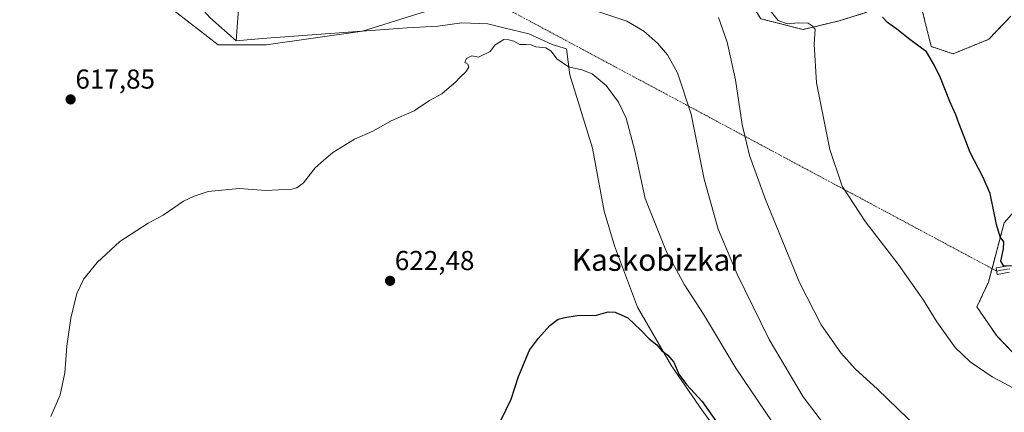
# Model space of a CAD drawing. Units: metres. Extents: x 624587 to 628044, y 4724927 to 4727303.
# Drawn here: x 626194 to 626555, y 4725956 to 4726099 of the extents above; entities that cross this region are included whole.
import ezdxf
from ezdxf.enums import TextEntityAlignment as Align

# ---------------------------------------------------------------- set-up
doc = ezdxf.new("R2010")
doc.units = ezdxf.units.M
doc.header["$MEASUREMENT"] = 0
doc.linetypes.add('TRAZO_Y_PUNTO', pattern=[1, 0.5, -0.25, 0, -0.25])
doc.linetypes.add('TRAZOS', pattern=[0.75, 0.5, -0.25])
for name, color, linetype, lineweight in [('Arbolado forestal', 92, 'TRAZOS', 0), ('Arbolado forestal CxS', 92, 'Continuous', 0), ('Camino', 19, 'Continuous', 0), ('Camino Cxs', 19, 'Continuous', 0), ('Camino eje', 39, 'TRAZO_Y_PUNTO', 13), ('Camino eje virtual', 6, 'TRAZO_Y_PUNTO', 0), ('Carátula', 7, 'Continuous', 5), ('Cultivos herbáceos CxS', 92, 'Continuous', 0), ('Curva de nivel maestra', 36, 'Continuous', 30), ('Curva de nivel normal', 36, 'Continuous', 0), ('Entidad de ámbito territorial', 19, 'Continuous', 0), ('Entidad de ámbito territorial CxS', 92, 'Continuous', 0), ('Pastizal CxS', 92, 'Continuous', 0), ('Punto de cota en terreno', 7, 'Continuous', 0), ('Rótulo de punto de cota en terreno', 19, 'Continuous', 0), ('Texto cartográfico', 19, 'Continuous', 0)]:
    doc.layers.add(name, color=color, linetype=linetype, lineweight=lineweight)
doc.styles.add('Arial', font='txt', dxfattribs={"height": 0.2})

# ---------------------------------------------------------------- blocks, each defined once
blk = doc.blocks.new('*U150')
at = {"layer": 'Cultivos herbáceos CxS', "color": 92, "linetype": 'Continuous', "lineweight": 0}
for points in [[(626244.38, 4726107.9, 617.15), (626267.05, 4726090.26, 618.38), (626284.68, 4726090.26, 617.92), (626319.95, 4726095.3, 618.31), (626337.83, 4726100.89, 618.44)], [(626465.71, 4726099.84, 607), (626481.22, 4726095.85, 604.91), (626494.51, 4726099.09, 602.96), (626504.26, 4726102.06, 600.58)], [(626523.75, 4726107.37, 596.97), (626528.18, 4726089.64, 599.05), (626536.16, 4726086.98, 598.44), (626549.28, 4726092.31, 597.58), (626557.31, 4726100.79, 597.44)], [(626590.65, 4726065.71, 597.4), (626554.85, 4726025.16, 599.63), (626549.08, 4726003.41, 600.84), (626544.87, 4725994.41, 602.3), (626552.13, 4725983.81, 602.82), (626573.02, 4725962.15, 604.43)]]:
    blk.add_polyline3d(points, dxfattribs=at)
blk = doc.blocks.new('*U157')
at = {"layer": 'Entidad de ámbito territorial CxS', "color": 92, "linetype": 'Continuous', "lineweight": 0}
blk.add_polyline3d([(626186.84, 4726154, 611.68), (626213.72, 4726141.46, 613.03), (626232.07, 4726129.8, 613.44), (626249.95, 4726115.98, 614.34), (626264.04, 4726100.32, 616.58), (626273.63, 4726091.68, 617.79), (626283.13, 4726092.57, 617.57), (626336.33, 4726096.52, 618.73), (626347.48, 4726097.06, 619.11), (626356.34, 4726098.32, 619.11), (626365.87, 4726097.93, 618.68), (626371.63, 4726096.52, 618.59), (626380.81, 4726094.26, 618.32), (626389.42, 4726090.42, 618.95), (626394.67, 4726088.78, 618.7), (626395.81, 4726079.27, 620.18), (626404.13, 4726052.42, 621.47), (626408.43, 4726029.4, 622.18), (626412.19, 4726016.79, 622.44), (626420.65, 4725994.26, 623.77), (626433.02, 4725972.85, 625.02), (626444.38, 4725956.37, 625.27), (626469.13, 4725922.58, 625.33)], dxfattribs=at)
blk = doc.blocks.new('*U158')
at = {"layer": 'Entidad de ámbito territorial CxS', "color": 92, "linetype": 'Continuous', "lineweight": 0}
blk.add_polyline3d([(626186.837, 4726153.999, 611.678), (626213.716, 4726141.46, 613.026), (626232.069, 4726129.804, 613.436), (626249.947, 4726115.98, 614.341), (626264.041, 4726100.318, 616.58), (626273.63, 4726091.679, 617.787), (626283.126, 4726092.566, 617.567), (626336.33, 4726096.515, 618.725), (626347.485, 4726097.064, 619.114), (626356.336, 4726098.315, 619.11), (626365.866, 4726097.93, 618.677), (626371.626, 4726096.515, 618.586), (626380.814, 4726094.258, 618.324), (626389.419, 4726090.418, 618.952), (626394.667, 4726088.777, 618.697), (626395.807, 4726079.274, 620.177), (626404.134, 4726052.42, 621.473), (626408.426, 4726029.399, 622.182), (626412.187, 4726016.787, 622.435), (626420.653, 4725994.257, 623.773), (626433.025, 4725972.848, 625.021), (626444.377, 4725956.369, 625.272), (626469.134, 4725922.576, 625.332)], dxfattribs=at)
blk = doc.blocks.new('*U159')
at = {"layer": 'Entidad de ámbito territorial', "color": 19, "linetype": 'Continuous', "lineweight": 0}
blk.add_polyline3d([(626273.63, 4726091.68, 617.79), (626264.04, 4726100.32, 616.58), (626249.95, 4726115.98, 614.34), (626232.07, 4726129.8, 613.44), (626213.72, 4726141.46, 613.03), (626186.84, 4726154, 611.68)], dxfattribs=at)
blk = doc.blocks.new('*U160')
at = {"layer": 'Entidad de ámbito territorial', "color": 19, "linetype": 'Continuous', "lineweight": 0}
blk.add_polyline3d([(626273.63, 4726091.68, 617.79), (626264.04, 4726100.32, 616.58), (626249.95, 4726115.98, 614.34), (626232.07, 4726129.8, 613.44), (626213.72, 4726141.46, 613.03), (626186.84, 4726154, 611.68)], dxfattribs=at)
blk = doc.blocks.new('*U205')
at = {"layer": 'Curva de nivel maestra', "color": 36, "linetype": 'Continuous', "lineweight": 30}
blk.add_polyline3d([(626557.52, 4726009.43, 600), (626554.76, 4726009.32, 600), (626553.64, 4726011.1, 600), (626554.66, 4726015.64, 600), (626554.7, 4726018.23, 600), (626553.4, 4726020.01, 600), (626552.11, 4726024.53, 600), (626549.73, 4726035.86, 600), (626547.06, 4726041.93, 600), (626542.46, 4726050.91, 600), (626540.27, 4726056.62, 600), (626538.21, 4726061.63, 600), (626537.21, 4726064.63, 600), (626534.95, 4726069.54, 600), (626531.55, 4726078.24, 600), (626529.36, 4726082.65, 600), (626526.38, 4726087.66, 600), (626520.28, 4726092.28, 600), (626515.52, 4726096, 600), (626512.15, 4726098.41, 600), (626510.3, 4726100.33, 600)], dxfattribs=at)
blk = doc.blocks.new('5PATER')
at = {"layer": 'Carátula', "linetype": 'Continuous', "lineweight": 5}
h = blk.add_hatch(color=250, dxfattribs=at)
edge = h.paths.add_edge_path()
edge.add_ellipse((0, 0.01), major_axis=(-1.33, -1.34), ratio=0.999422, start_angle=0, end_angle=360)

msp = doc.modelspace()

# ---------------------------------------------------------------- linework, layer by layer
at = {"layer": 'Arbolado forestal', "color": 92, "linetype": 'TRAZOS', "lineweight": 0}
for points in [[(626557.31, 4726100.79, 597.44), (626549.28, 4726092.31, 597.58), (626536.16, 4726086.98, 598.44), (626528.18, 4726089.64, 599.05), (626523.75, 4726107.37, 596.97), (626523.3, 4726114.47, 596.83), (626520.02, 4726117.43, 597.31), (626519.16, 4726117.43, 597.27), (626518.11, 4726117.43, 597.22), (626514.97, 4726117.42, 597.09), (626504.26, 4726102.06, 600.58), (626494.51, 4726099.09, 602.96), (626481.22, 4726095.85, 604.91), (626465.71, 4726099.84, 607), (626453.75, 4726118.9, 606.62), (626446.66, 4726129.54, 604.52), (626436.4, 4726134.93, 603.48), (626428.2, 4726134.12, 605.12), (626377.11, 4726142.53, 604.77), (626366.85, 4726148.61, 600.4)], [(626573.02, 4725962.15, 604.43), (626552.13, 4725983.81, 602.82), (626544.87, 4725994.41, 602.3), (626549.08, 4726003.41, 600.84), (626550.41, 4726008.43, 600.34), (626554.85, 4726025.16, 599.63), (626590.65, 4726065.71, 597.4)]]:
    msp.add_polyline3d(points, dxfattribs=at)
at = {"layer": 'Arbolado forestal CxS', "color": 92, "linetype": 'Continuous', "lineweight": 0}
for points in [[(626557.31, 4726100.79, 597.44), (626549.28, 4726092.31, 597.58), (626536.16, 4726086.98, 598.44), (626528.18, 4726089.64, 599.05), (626523.75, 4726107.37, 596.97)], [(626504.26, 4726102.06, 600.58), (626494.51, 4726099.09, 602.96), (626481.22, 4726095.85, 604.91), (626465.71, 4726099.84, 607)], [(626573.02, 4725962.15, 604.43), (626552.13, 4725983.81, 602.82), (626544.87, 4725994.41, 602.3), (626549.08, 4726003.41, 600.84), (626554.85, 4726025.16, 599.63), (626590.65, 4726065.71, 597.4)]]:
    msp.add_polyline3d(points, dxfattribs=at)
at = {"layer": 'Camino', "color": 19, "linetype": 'Continuous', "lineweight": 0}
msp.add_polyline3d([(626556.85, 4726007.08, 600.08), (626552.29, 4726006.32, 600.31), (626551.88, 4726008.75, 600.19), (626557.05, 4726009.61, 599.84)], dxfattribs=at)
at = {"layer": 'Camino Cxs', "color": 19, "linetype": 'Continuous', "lineweight": 0}
msp.add_polyline3d([(626556.85, 4726007.08, 600.08), (626552.29, 4726006.32, 600.31), (626551.88, 4726008.75, 600.19), (626557.05, 4726009.61, 599.84)], dxfattribs=at)
at = {"layer": 'Camino eje', "color": 39, "linetype": 'TRAZO_Y_PUNTO', "lineweight": 13}
msp.add_polyline3d([(626556.95, 4726008.34, 600.03), (626552.09, 4726007.53, 600.24)], dxfattribs=at)
at = {"layer": 'Camino eje virtual', "color": 6, "linetype": 'TRAZO_Y_PUNTO', "lineweight": 0}
msp.add_polyline3d([(626161.61, 4726216.35, 593.63), (626552.09, 4726007.53, 600.24)], dxfattribs=at)
at = {"layer": 'Cultivos herbáceos CxS', "color": 92, "linetype": 'Continuous', "lineweight": 0}
for points in [[(626557.31, 4726100.79, 597.44), (626549.28, 4726092.31, 597.58), (626536.16, 4726086.98, 598.44), (626528.18, 4726089.64, 599.05), (626523.75, 4726107.37, 596.97), (626523.3, 4726114.47, 596.83), (626520.02, 4726117.43, 597.31), (626519.16, 4726117.43, 597.27), (626518.11, 4726117.43, 597.22), (626514.97, 4726117.42, 597.09), (626504.26, 4726102.06, 600.58), (626494.51, 4726099.09, 602.96), (626481.22, 4726095.85, 604.91), (626465.71, 4726099.84, 607), (626453.75, 4726118.9, 606.62), (626446.66, 4726129.54, 604.52), (626436.4, 4726134.93, 603.48), (626428.2, 4726134.12, 605.12), (626377.11, 4726142.53, 604.77), (626366.85, 4726148.61, 600.4)], [(626191.47, 4726143.17, 615.13), (626221.7, 4726130.57, 615.41), (626244.38, 4726107.9, 617.15), (626267.05, 4726090.26, 618.38), (626284.68, 4726090.26, 617.92), (626319.95, 4726095.3, 618.31), (626337.83, 4726100.89, 618.44), (626360.26, 4726107.9, 617.12), (626360.59, 4726109.94, 616.51)], [(626573.02, 4725962.15, 604.43), (626552.13, 4725983.81, 602.82), (626544.87, 4725994.41, 602.3), (626549.08, 4726003.41, 600.84), (626550.41, 4726008.43, 600.34), (626554.85, 4726025.16, 599.63), (626590.65, 4726065.71, 597.4)]]:
    msp.add_polyline3d(points, dxfattribs=at)
at = {"layer": 'Curva de nivel maestra', "color": 36, "linetype": 'Continuous', "lineweight": 30}
msp.add_polyline3d([(626368.54, 4725948.64, 625), (626374.4, 4725960.64, 625), (626377.05, 4725968.98, 625), (626381.02, 4725978.64, 625), (626384.33, 4725982.98, 625), (626388.53, 4725987.64, 625), (626391.56, 4725989.98, 625), (626394.02, 4725990.53, 625), (626398.48, 4725991.3, 625), (626405.61, 4725991.44, 625), (626409.87, 4725992.6, 625), (626412.47, 4725992.54, 625), (626417.03, 4725990.43, 625), (626419.46, 4725988.08, 625), (626421.85, 4725985.95, 625), (626424.84, 4725982.71, 625), (626427.72, 4725980.49, 625), (626429.57, 4725978.3, 625), (626431.71, 4725976.77, 625), (626433.93, 4725974.19, 625), (626435.78, 4725969.86, 625), (626438.55, 4725966.04, 625), (626444.24, 4725959.86, 625), (626450.42, 4725951.11, 625)], dxfattribs=at)
at = {"layer": 'Curva de nivel normal', "color": 36, "linetype": 'Continuous', "lineweight": 0}
for points in [[(626402.1, 4726103.79, 615), (626416.68, 4726098.94, 615), (626422.88, 4726095.24, 615), (626427.88, 4726090.9, 615), (626431.64, 4726086.56, 615), (626435.3, 4726079.99, 615), (626440.26, 4726064.87, 615), (626444.98, 4726041.19, 615), (626450.2, 4726022.87, 615), (626457.12, 4726006.34, 615), (626468.84, 4725982.46, 615), (626481.24, 4725961.57, 615), (626492.92, 4725946.22, 615)], [(626560.56, 4725963.42, 605), (626550.51, 4725968.87, 605), (626542.42, 4725974.32, 605), (626536.92, 4725979.56, 605), (626530.22, 4725988.94, 605), (626525.37, 4725996.85, 605), (626516.04, 4726010.1, 605), (626504.11, 4726025.48, 605), (626495.56, 4726038.62, 605), (626490.99, 4726051.95, 605), (626486.11, 4726076.39, 605), (626485.24, 4726090.52, 605), (626485.68, 4726095.96, 605), (626484.61, 4726097.23, 605), (626483.14, 4726098.15, 605), (626479.57, 4726098.37, 605), (626475.39, 4726097.92, 605), (626472.13, 4726099.2, 605), (626468.27, 4726104.01, 605)], [(626450.21, 4726100.22, 610), (626453.46, 4726091.3, 610), (626456.53, 4726077.51, 610), (626458.97, 4726061.15, 610), (626461.6, 4726049.84, 610), (626467.42, 4726033.66, 610), (626479.92, 4726003.35, 610), (626487.87, 4725987.85, 610), (626495, 4725977.6, 610), (626500.29, 4725971.77, 610), (626508.44, 4725964.37, 610), (626523.33, 4725949.96, 610)], [(626478.11, 4725940.31, 620), (626456.62, 4725971.96, 620), (626444.81, 4725991.77, 620), (626437.88, 4726002.5, 620), (626431.26, 4726014.54, 620), (626423.45, 4726034.05, 620), (626419.59, 4726051.5, 620), (626416.51, 4726063.44, 620), (626413.7, 4726069.31, 620), (626409.15, 4726075.42, 620), (626404.02, 4726079.64, 620), (626400.24, 4726081.18, 620), (626395.3, 4726082.25, 620), (626391.09, 4726085.15, 620), (626389.04, 4726087.96, 620), (626387.09, 4726089.19, 620), (626383.42, 4726089.54, 620), (626381.63, 4726090.24, 620), (626379.82, 4726090.43, 620), (626377.49, 4726090.43, 620), (626375.33, 4726091.61, 620), (626373.54, 4726092.15, 620), (626371.67, 4726092.28, 620), (626368.45, 4726090.32, 620), (626366.69, 4726087.8, 620), (626362.42, 4726085.76, 620), (626359.96, 4726086.2, 620), (626357.98, 4726085.32, 620), (626357.4, 4726083.86, 620), (626358.47, 4726083.18, 620), (626358.85, 4726082.13, 620), (626357.79, 4726080.37, 620), (626355.78, 4726078.59, 620), (626353.88, 4726076.47, 620), (626351.7, 4726074.68, 620), (626348.94, 4726072.4, 620), (626344.41, 4726069.9, 620), (626338.81, 4726066.08, 620), (626330.37, 4726062.48, 620), (626323.7, 4726058.73, 620), (626317.03, 4726055.75, 620), (626309.03, 4726050.92, 620), (626305.6, 4726048.01, 620), (626302.65, 4726045.29, 620), (626298.27, 4726039.75, 620), (626295.91, 4726037.91, 620), (626294.07, 4726037.5, 620), (626284.52, 4726036.98, 620), (626274.74, 4726037.72, 620), (626263.43, 4726036.56, 620), (626258.27, 4726034.92, 620), (626254.43, 4726033.12, 620), (626246.94, 4726028.01, 620), (626241.39, 4726025.06, 620), (626231.12, 4726018.3, 620), (626222.76, 4726010.64, 620), (626217.94, 4726004.64, 620), (626215.33, 4725999.31, 620), (626213.07, 4725990.26, 620), (626211.62, 4725980.02, 620), (626210.98, 4725970.24, 620), (626209.24, 4725962.22, 620), (626205.84, 4725954.31, 620)]]:
    msp.add_polyline3d(points, dxfattribs=at)
at = {"layer": 'Entidad de ámbito territorial', "color": 19, "linetype": 'Continuous', "lineweight": 0}
for points in [[(626276.09, 4726123.52, 605.76), (626274.21, 4726098.43, 615.67), (626273.63, 4726091.68, 617.79)], [(626273.63, 4726091.68, 617.79), (626283.13, 4726092.57, 617.57), (626336.33, 4726096.52, 618.73), (626347.48, 4726097.06, 619.11), (626356.34, 4726098.32, 619.11), (626365.87, 4726097.93, 618.68), (626371.63, 4726096.52, 618.59), (626380.81, 4726094.26, 618.32), (626389.42, 4726090.42, 618.95), (626394.67, 4726088.78, 618.7), (626395.81, 4726079.27, 620.18), (626404.13, 4726052.42, 621.47), (626408.43, 4726029.4, 622.18), (626412.19, 4726016.79, 622.44), (626420.65, 4725994.26, 623.77), (626433.02, 4725972.85, 625.02), (626444.38, 4725956.37, 625.27), (626469.13, 4725922.58, 625.33)]]:
    msp.add_polyline3d(points, dxfattribs=at)
at = {"layer": 'Entidad de ámbito territorial CxS', "color": 92, "linetype": 'Continuous', "lineweight": 0}
msp.add_polyline3d([(626276.09, 4726123.52, 605.76), (626274.21, 4726098.43, 615.67), (626273.63, 4726091.68, 617.79), (626264.04, 4726100.32, 616.58)], dxfattribs=at)
msp.add_polyline3d([(626276.09, 4726123.52, 605.76), (626274.21, 4726098.43, 615.67), (626273.63, 4726091.68, 617.79), (626264.04, 4726100.32, 616.58)], dxfattribs=at)
at = {"layer": 'Pastizal CxS', "color": 92, "linetype": 'Continuous', "lineweight": 0}
for points in [[(626189.85, 4726241.98, 592.26), (626205.16, 4726253.51, 592.95), (626223.33, 4726244.64, 592.43), (626243.26, 4726240.21, 591.7), (626263.91, 4726225.7, 592.64), (626279.86, 4726217.72, 592.69), (626329.03, 4726209.3, 592.59), (626342.78, 4726195.95, 594.34), (626363.15, 4726196.89, 593.36), (626369.58, 4726188.94, 594.19), (626365.52, 4726176.24, 594.79), (626363.33, 4726162.85, 595.09), (626366.85, 4726148.61, 600.4), (626366.85, 4726148.61, 600.4), (626360.26, 4726107.9, 617.12), (626337.83, 4726100.89, 618.44), (626319.95, 4726095.3, 618.31), (626284.68, 4726090.26, 617.92), (626267.05, 4726090.26, 618.38), (626244.38, 4726107.9, 617.15), (626221.7, 4726130.57, 615.41), (626191.47, 4726143.16, 615.13)], [(626191.47, 4726143.17, 615.13), (626221.7, 4726130.57, 615.41), (626244.38, 4726107.9, 617.15), (626267.05, 4726090.26, 618.38), (626284.68, 4726090.26, 617.92), (626319.95, 4726095.3, 618.31), (626337.83, 4726100.89, 618.44), (626360.26, 4726107.9, 617.12), (626360.59, 4726109.94, 616.51)]]:
    msp.add_polyline3d(points, dxfattribs=at)

# ---------------------------------------------------------------- block references
at = {"layer": 'Cultivos herbáceos CxS', "color": 92, "linetype": 'Continuous', "lineweight": 0}
msp.add_blockref('*U150', (0, 0), dxfattribs=at)
at = {"layer": 'Curva de nivel maestra', "color": 36, "linetype": 'Continuous', "lineweight": 30}
msp.add_blockref('*U205', (0, 0), dxfattribs=at)
at = {"layer": 'Entidad de ámbito territorial', "color": 19, "linetype": 'Continuous', "lineweight": 0}
for name in ['*U159', '*U160']:
    msp.add_blockref(name, (0, 0), dxfattribs=at)
at = {"layer": 'Entidad de ámbito territorial CxS', "color": 92, "linetype": 'Continuous', "lineweight": 0}
for name in ['*U157', '*U158']:
    msp.add_blockref(name, (0, 0), dxfattribs=at)
at = {"layer": 'Punto de cota en terreno', "linetype": 'Continuous', "lineweight": 0}
for p in [(626213.04, 4726070.3, 617.85), (626330, 4726003.93, 622.48)]:
    msp.add_blockref('5PATER', p, dxfattribs=at)

# ---------------------------------------------------------------- texts
at = {"layer": 'Rótulo de punto de cota en terreno', "color": 19, "linetype": 'Continuous', "lineweight": 0, "style": 'Arial'}
for s, p in [('617,85', (626214.8, 4726072.06)), ('622,48', (626331.76, 4726005.69))]:
    msp.add_text(s, height=7, dxfattribs=at).set_placement(p, align=Align.BOTTOM_LEFT)
at = {"layer": 'Texto cartográfico', "color": 19, "linetype": 'Continuous', "lineweight": 0, "style": 'Arial'}
msp.add_text('Kaskobizkar', height=8, dxfattribs=at).set_placement((626427.69, 4726011.61), align=Align.MIDDLE_CENTER)

doc.saveas('drawing.dxf')
